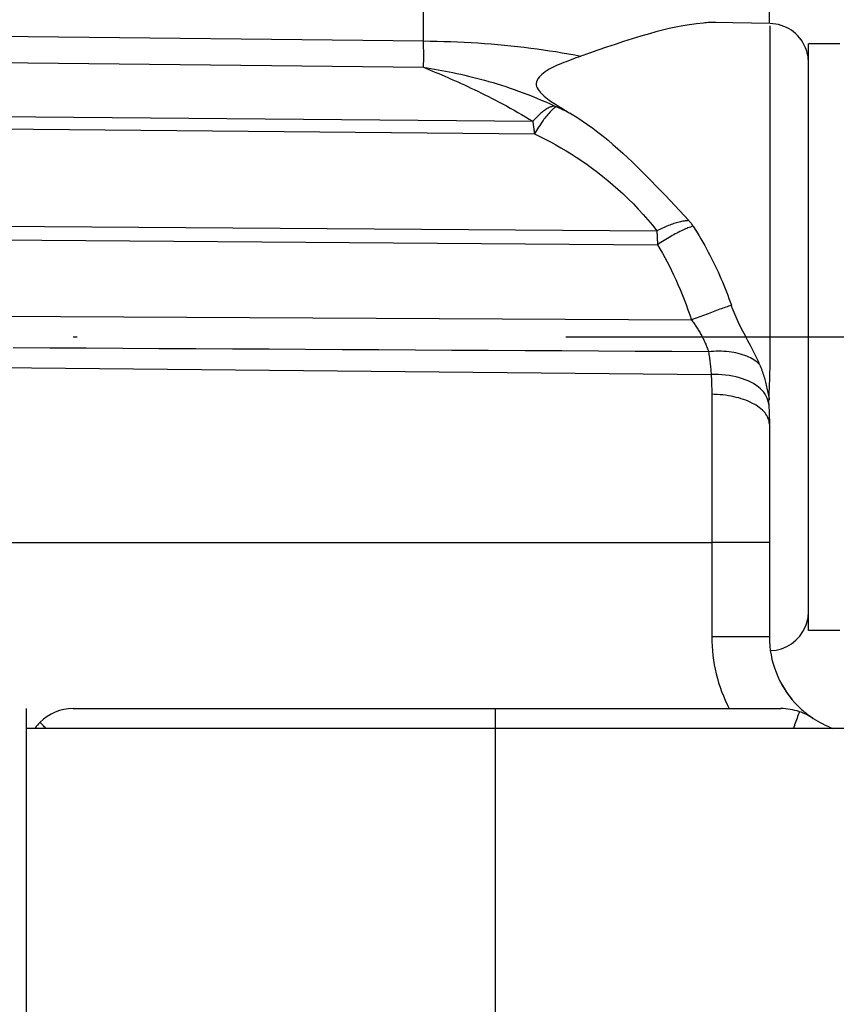
# Model space of a CAD drawing. Units: millimetres. Extents: x -735 to 735, y -520 to 520.
# Drawn here: x -286 to -265, y 127 to 152 of the extents above; entities that cross this region are included whole.
import ezdxf
from ezdxf.enums import TextEntityAlignment as Align

# ---------------------------------------------------------------- set-up
doc = ezdxf.new("R2010")
doc.units = ezdxf.units.MM
doc.header["$LTSCALE"] = 50
doc.linetypes.add('DASHDOT', pattern=[1, 0.5, -0.25, 0, -0.25])
doc.layers.get('0').update_dxf_attribs({"linetype": 'CONTINUOUS'})
doc.layers.add('L', color=7, linetype='CONTINUOUS')
doc.layers.add('MASSE', color=7, linetype='CONTINUOUS')
doc.styles.add('TXT8', font='txt8')
doc.dimstyles.new('CAD400-DIM13', dxfattribs={"dimscale": 5, "dimtxt": 3.5, "dimasz": 2, "dimexe": 0.4, "dimexo": 0.1, "dimgap": 0.09, "dimtad": 1, "dimdec": 4, "dimdsep": 46, "dimcen": 0, "dimclrd": 3, "dimclre": 3, "dimclrt": 7, "dimadec": 0, "dimazin": 0, "dimtfac": 1, "dimtdec": 4, "dimtmove": 0, "dimatfit": 3, "dimfxl": 1, "dimtolj": 1, "dimtzin": 0, "dimarcsym": 0})

# ---------------------------------------------------------------- blocks, each defined once
blk = doc.blocks.new('*D22')
at = {"layer": 'MASSE', "color": 3, "linetype": 'BYBLOCK'}
for p, q in [((-153.719444, 48.000027), (-153.719444, 211.750014)), ((-356.749565, 57.795515), (-356.749565, 48.000027)), ((-356.749565, 50.000027), (-346.749565, 52.225027)), ((-346.749565, 52.225027), (-346.749565, 47.775027)), ((-163.719444, 52.225027), (-153.719444, 50.000027)), ((-163.719444, 47.775027), (-163.719444, 52.225027)), ((-356.749565, 50.000027), (-153.719444, 50.000027)), ((-346.749565, 47.775027), (-356.749565, 50.000027)), ((-153.719444, 50.000027), (-163.719444, 47.775027))]:
    blk.add_line(p, q, dxfattribs=at)
at = {"layer": 'MASSE', "color": 9, "linetype": 'BYBLOCK'}
for p in [(-153.719494, 212.249964), (-356.749615, 58.295465)]:
    blk.add_point(p, dxfattribs=at)
at = {"layer": 'MASSE', "color": 7, "style": 'TXT8', "width": 0.96}
blk.add_text('203', height=17.5, dxfattribs=at).set_placement((-212.508677, 55.202847), align=Align.CENTER)
blk = doc.blocks.new('B-6384')
at = {"layer": 'L', "color": 1, "linetype": 'CONTINUOUS'}
blk.add_line((-285.749229, 134.250017), (-285.749224, 133.750097), dxfattribs=at)
blk = doc.blocks.new('B-6386')
at = {"layer": 'L', "color": 2, "linetype": 'CONTINUOUS'}
for p, q in [((-265.749689, 150.882884), (-265.749689, 151.24996)), ((-264.949689, 151.24996), (-265.749689, 151.24996)), ((-265.749689, 150.767262), (-265.749689, 150.882884)), ((-265.749689, 150.528154), (-265.749689, 150.767262)), ((-265.749689, 148.158349), (-265.749689, 150.528154)), ((-265.749689, 148.130097), (-265.749689, 148.158349)), ((-265.749689, 147.948513), (-265.749689, 148.130097)), ((-265.749689, 143.74996), (-265.749689, 147.948513)), ((-265.749689, 139.551407), (-265.749689, 143.74996)), ((-265.749689, 139.369823), (-265.749689, 139.551407)), ((-265.749689, 139.341571), (-265.749689, 139.369823)), ((-265.749689, 136.971766), (-265.749689, 139.341571)), ((-265.749689, 136.732657), (-265.749689, 136.971766)), ((-265.749689, 136.617036), (-265.749689, 136.732657)), ((-265.749689, 136.24996), (-265.749689, 136.617036)), ((-264.949689, 136.24996), (-265.749689, 136.24996)), ((-285.749689, 133.74996), (-285.749689, 84.24996)), ((-285.749689, 133.74996), (-261.749689, 133.74996))]:
    blk.add_line(p, q, dxfattribs=at)
blk = doc.blocks.new('B-6390')
at = {"color": 2, "linetype": 'CONTINUOUS'}
for p, q in [((-269.479478, 151.596879), (-269.649025, 151.552944)), ((-269.309122, 151.637795), (-269.479478, 151.596879)), ((-269.137736, 151.675226), (-269.309122, 151.637795)), ((-268.965102, 151.708706), (-269.137736, 151.675226)), ((-268.791, 151.737769), (-268.965102, 151.708706)), ((-268.615211, 151.761949), (-268.791, 151.737769)), ((-268.437514, 151.780782), (-268.615211, 151.761949)), ((-268.39817, 151.784153), (-268.437514, 151.780782)), ((-268.358742, 151.787205), (-268.39817, 151.784153)), ((-268.319252, 151.789898), (-268.358742, 151.787205)), ((-268.279719, 151.792194), (-268.319252, 151.789898)), ((-268.240164, 151.794055), (-268.279719, 151.792194)), ((-268.200607, 151.795441), (-268.240164, 151.794055)), ((-268.161067, 151.796313), (-268.200607, 151.795441)), ((-268.121566, 151.796634), (-268.161067, 151.796313)), ((-270.258036, 151.375433), (-270.477235, 151.305727)), ((-270.038301, 151.442497), (-270.258036, 151.375433)), ((-269.817982, 151.506456), (-270.038301, 151.442497)), ((-269.649025, 151.552944), (-269.817982, 151.506456)), ((-271.132117, 151.085402), (-271.34967, 151.009771)), ((-270.914227, 151.160248), (-271.132117, 151.085402)), ((-270.695949, 151.233844), (-270.914227, 151.160248)), ((-270.477235, 151.305727), (-270.695949, 151.233844)), ((-271.882854, 150.816536), (-271.945233, 150.792028)), ((-271.820061, 150.840808), (-271.882854, 150.816536)), ((-271.756965, 150.864759), (-271.820061, 150.840808)), ((-271.693672, 150.888302), (-271.756965, 150.864759)), ((-271.630292, 150.91135), (-271.693672, 150.888302)), ((-271.566933, 150.933818), (-271.630292, 150.91135)), ((-271.34967, 151.009771), (-271.566933, 150.933818)), ((-272.43037, 150.565855), (-272.482153, 150.531097)), ((-272.37883, 150.597281), (-272.43037, 150.565855)), ((-272.327419, 150.625852), (-272.37883, 150.597281)), ((-272.276024, 150.652048), (-272.327419, 150.625852)), ((-272.22453, 150.676348), (-272.276024, 150.652048)), ((-272.172824, 150.699229), (-272.22453, 150.676348)), ((-272.120792, 150.721172), (-272.172824, 150.699229)), ((-272.068321, 150.742654), (-272.120792, 150.721172)), ((-272.007092, 150.767372), (-272.068321, 150.742654)), ((-271.945233, 150.792028), (-272.007092, 150.767372)), ((-272.690274, 150.317554), (-272.705764, 150.276736)), ((-272.6671, 150.357258), (-272.690274, 150.317554)), ((-272.637562, 150.39562), (-272.6671, 150.357258)), ((-272.602979, 150.432413), (-272.637562, 150.39562)), ((-272.56467, 150.467409), (-272.602979, 150.432413)), ((-272.523955, 150.500379), (-272.56467, 150.467409)), ((-272.482153, 150.531097), (-272.523955, 150.500379)), ((-272.705764, 150.276736), (-272.712252, 150.235033)), ((-272.712252, 150.235033), (-272.709649, 150.197055)), ((-272.709649, 150.197055), (-272.699743, 150.158871)), ((-272.699743, 150.158871), (-272.683547, 150.120807)), ((-272.683547, 150.120807), (-272.662076, 150.083188)), ((-272.662076, 150.083188), (-272.636345, 150.046337)), ((-272.636345, 150.046337), (-272.607368, 150.010579)), ((-272.607368, 150.010579), (-272.57616, 149.97624)), ((-272.57616, 149.97624), (-272.543734, 149.943644)), ((-272.543734, 149.943644), (-272.504134, 149.906937)), ((-272.504134, 149.906937), (-272.464226, 149.872851)), ((-272.464226, 149.872851), (-272.423998, 149.840996)), ((-272.423998, 149.840996), (-272.383437, 149.810983)), ((-272.383437, 149.810983), (-272.34253, 149.782423)), ((-272.34253, 149.782423), (-272.301266, 149.754926)), ((-272.301266, 149.754926), (-272.25963, 149.728102)), ((-272.25963, 149.728102), (-272.217611, 149.701562)), ((-272.217611, 149.701562), (-272.168116, 149.67056)), ((-272.168116, 149.67056), (-272.118162, 149.639477)), ((-272.118162, 149.639477), (-272.067828, 149.608376)), ((-272.067828, 149.608376), (-272.017192, 149.577321)), ((-272.017192, 149.577321), (-271.966335, 149.546375)), ((-271.966335, 149.546375), (-271.915335, 149.515601)), ((-271.915335, 149.515601), (-271.864273, 149.485063)), ((-271.864273, 149.485063), (-271.813227, 149.454823)), ((-271.813227, 149.454823), (-271.672506, 149.369216)), ((-271.672506, 149.369216), (-271.534078, 149.279832)), ((-271.534078, 149.279832), (-271.397894, 149.186919)), ((-271.397894, 149.186919), (-271.263907, 149.090723)), ((-271.263907, 149.090723), (-271.132066, 148.991492)), ((-271.132066, 148.991492), (-271.002324, 148.889475)), ((-271.002324, 148.889475), (-270.874632, 148.784917)), ((-270.874632, 148.784917), (-270.748941, 148.678067)), ((-270.748941, 148.678067), (-270.622462, 148.566737)), ((-270.622462, 148.566737), (-270.497804, 148.453501)), ((-270.497804, 148.453501), (-270.37475, 148.338592)), ((-270.37475, 148.338592), (-270.253081, 148.222239)), ((-270.253081, 148.222239), (-270.132579, 148.104673)), ((-270.132579, 148.104673), (-270.013027, 147.986127)), ((-270.013027, 147.986127), (-269.894205, 147.866829)), ((-269.894205, 147.866829), (-269.775896, 147.747013)), ((-269.775896, 147.747013), (-269.652908, 147.621723)), ((-269.652908, 147.621723), (-269.53034, 147.496032)), ((-269.53034, 147.496032), (-269.408291, 147.369849)), ((-269.408291, 147.369849), (-269.286861, 147.243087)), ((-269.286861, 147.243087), (-269.166148, 147.115657)), ((-269.166148, 147.115657), (-269.046254, 146.98747)), ((-269.046254, 146.98747), (-268.927277, 146.858438)), ((-268.927277, 146.858438), (-268.809317, 146.728471)), ((-268.809317, 146.728471), (-268.799467, 146.717181)), ((-268.799467, 146.717181), (-268.789661, 146.705834)), ((-268.789661, 146.705834), (-268.779955, 146.694396)), ((-268.779955, 146.694396), (-268.770405, 146.682832)), ((-268.770405, 146.682832), (-268.761068, 146.671107)), ((-268.761068, 146.671107), (-268.751998, 146.659188)), ((-268.751998, 146.659188), (-268.743253, 146.64704)), ((-268.743253, 146.64704), (-268.734889, 146.634627)), ((-268.734889, 146.634627), (-268.730868, 146.628312)), ((-268.730868, 146.628312), (-268.726962, 146.621918)), ((-268.726962, 146.621918), (-268.72318, 146.615441)), ((-268.72318, 146.615441), (-268.719529, 146.608876)), ((-268.719529, 146.608876), (-268.716014, 146.60222)), ((-268.716014, 146.60222), (-268.712644, 146.595467)), ((-268.712644, 146.595467), (-268.709425, 146.588614)), ((-268.709425, 146.588614), (-268.706364, 146.581656)), ((-268.700411, 146.584186), (-268.648637, 146.503781)), ((-268.648637, 146.503781), (-268.597757, 146.422794)), ((-268.597757, 146.422794), (-268.547774, 146.341239)), ((-268.547774, 146.341239), (-268.498692, 146.259131)), ((-268.498692, 146.259131), (-268.450513, 146.176483)), ((-268.450513, 146.176483), (-268.403242, 146.093311)), ((-268.403242, 146.093311), (-268.356881, 146.009628)), ((-268.356881, 146.009628), (-268.311435, 145.92545)), ((-268.311435, 145.92545), (-268.267901, 145.842708)), ((-268.267901, 145.842708), (-268.22524, 145.759518)), ((-268.22524, 145.759518), (-268.183448, 145.67589)), ((-268.183448, 145.67589), (-268.142522, 145.591837)), ((-268.142522, 145.591837), (-268.102458, 145.50737)), ((-268.102458, 145.50737), (-268.063252, 145.4225)), ((-268.063252, 145.4225), (-268.024901, 145.337239)), ((-268.024901, 145.337239), (-267.987402, 145.251598)), ((-267.987402, 145.251598), (-267.95119, 145.166636)), ((-267.95119, 145.166636), (-267.915804, 145.081326)), ((-267.915804, 145.081326), (-267.881241, 144.995679)), ((-267.881241, 144.995679), (-267.847499, 144.909706)), ((-267.847499, 144.909706), (-267.814578, 144.82342)), ((-267.814578, 144.82342), (-267.782474, 144.736831)), ((-267.782474, 144.736831), (-267.751187, 144.649951)), ((-267.751187, 144.649951), (-267.720714, 144.562791)), ((-267.69899, 144.501433), (-267.720714, 144.562791)), ((-267.676221, 144.44044), (-267.69899, 144.501433)), ((-267.652457, 144.379812), (-267.676221, 144.44044)), ((-267.627747, 144.319551), (-267.652457, 144.379812)), ((-267.602138, 144.259657), (-267.627747, 144.319551)), ((-267.57568, 144.200132), (-267.602138, 144.259657)), ((-267.54842, 144.140977), (-267.57568, 144.200132)), ((-267.520409, 144.082193), (-267.54842, 144.140977)), ((-267.490255, 144.020869), (-267.520409, 144.082193)), ((-267.459445, 143.959889), (-267.490255, 144.020869)), ((-267.428098, 143.89919), (-267.459445, 143.959889)), ((-267.396334, 143.838704), (-267.428098, 143.89919)), ((-267.364271, 143.778368), (-267.396334, 143.838704)), ((-267.33203, 143.718114), (-267.364271, 143.778368)), ((-267.299729, 143.657878), (-267.33203, 143.718114)), ((-267.267488, 143.597595), (-267.299729, 143.657878)), ((-267.231876, 143.530484), (-267.267488, 143.597595)), ((-267.196624, 143.463178), (-267.231876, 143.530484)), ((-267.161868, 143.395621), (-267.196624, 143.463178)), ((-267.127747, 143.327758), (-267.161868, 143.395621)), ((-267.094399, 143.259533), (-267.127747, 143.327758)), ((-267.061961, 143.190891), (-267.094399, 143.259533)), ((-267.030572, 143.121775), (-267.061961, 143.190891)), ((-267.000368, 143.052131), (-267.030572, 143.121775)), ((-267.000368, 143.052131), (-266.984602, 143.014295)), ((-266.984602, 143.014295), (-266.969222, 142.976272)), ((-266.969222, 142.976272), (-266.954292, 142.938058)), ((-266.954292, 142.938058), (-266.939875, 142.89965)), ((-266.939875, 142.89965), (-266.926036, 142.861044)), ((-266.926036, 142.861044), (-266.912838, 142.822238)), ((-266.912838, 142.822238), (-266.900346, 142.783228)), ((-266.900346, 142.783228), (-266.888623, 142.74401)), ((-266.888623, 142.74401), (-266.878195, 142.706459)), ((-266.878195, 142.706459), (-266.868375, 142.668747)), ((-266.868375, 142.668747), (-266.859014, 142.630905)), ((-266.859014, 142.630905), (-266.849965, 142.592965)), ((-266.849965, 142.592965), (-266.841077, 142.554957)), ((-266.841077, 142.554957), (-266.832203, 142.516912)), ((-266.832203, 142.516912), (-266.823194, 142.478861)), ((-266.823194, 142.478861), (-266.813903, 142.440835)), ((-266.813903, 142.440835), (-266.804628, 142.404286)), ((-266.804628, 142.404286), (-266.795255, 142.367747)), ((-266.795255, 142.367747), (-266.786084, 142.331179)), ((-266.786084, 142.331179), (-266.777415, 142.29454)), ((-266.777415, 142.29454), (-266.769551, 142.257789)), ((-266.769551, 142.257789), (-266.76279, 142.220887)), ((-266.76279, 142.220887), (-266.757436, 142.183791)), ((-266.757436, 142.183791), (-266.753787, 142.146463)), ((-266.058097, 133.959973), (-266.073612, 133.917629)), ((-266.042465, 134.002274), (-266.058097, 133.959973)), ((-266.026711, 134.044529), (-266.042465, 134.002274)), ((-266.010834, 134.086738), (-266.026711, 134.044529)), ((-265.994831, 134.128898), (-266.010834, 134.086738)), ((-265.978698, 134.17101), (-265.994831, 134.128898)), ((-285.379652, 133.879922), (-285.398218, 133.898488)), ((-285.361086, 133.861356), (-285.379652, 133.879922)), ((-285.34252, 133.84279), (-285.361086, 133.861356)), ((-285.323954, 133.824224), (-285.34252, 133.84279)), ((-285.305388, 133.805658), (-285.323954, 133.824224)), ((-285.286822, 133.787092), (-285.305388, 133.805658)), ((-285.268256, 133.768526), (-285.286822, 133.787092)), ((-285.249689, 133.74996), (-285.268256, 133.768526)), ((-266.130015, 133.760646), (-266.133664, 133.750328)), ((-266.12636, 133.770963), (-266.130015, 133.760646)), ((-266.122699, 133.781278), (-266.12636, 133.770963)), ((-266.119031, 133.79159), (-266.122699, 133.781278)), ((-266.115357, 133.8019), (-266.119031, 133.79159)), ((-266.111677, 133.812208), (-266.115357, 133.8019)), ((-266.10799, 133.822513), (-266.111677, 133.812208)), ((-266.104297, 133.832816), (-266.10799, 133.822513)), ((-266.089011, 133.875243), (-266.104297, 133.832816)), ((-266.073612, 133.917629), (-266.089011, 133.875243))]:
    blk.add_line(p, q, dxfattribs=at)
at = {"color": 9, "linetype": 'CONTINUOUS'}
for p, q in [((-275.591717, 151.28954), (-275.592618, 151.321507)), ((-275.590883, 151.25757), (-275.591717, 151.28954)), ((-275.590119, 151.225599), (-275.590883, 151.25757)), ((-275.589425, 151.193626), (-275.590119, 151.225599)), ((-275.588806, 151.161652), (-275.589425, 151.193626)), ((-275.588263, 151.129676), (-275.588806, 151.161652)), ((-275.587799, 151.097699), (-275.588263, 151.129676)), ((-275.587415, 151.065721), (-275.587799, 151.097699)), ((-275.587146, 151.037418), (-275.587415, 151.065721)), ((-275.588175, 150.791397), (-275.587765, 150.815344)), ((-275.587765, 150.815344), (-275.587431, 150.839292)), ((-275.587431, 150.839292), (-275.587129, 150.867595)), ((-275.586945, 151.009114), (-275.587146, 151.037418)), ((-275.587129, 150.867595), (-275.58692, 150.895899)), ((-275.586819, 150.980811), (-275.586945, 151.009114)), ((-275.58692, 150.895899), (-275.586802, 150.924203)), ((-275.586769, 150.952507), (-275.586819, 150.980811)), ((-275.586802, 150.924203), (-275.586769, 150.952507)), ((-275.59287, 150.647869), (-275.514629, 150.616012)), ((-275.592621, 150.647772), (-275.591611, 150.6717)), ((-275.592617, 150.647767), (-275.498817, 150.633115)), ((-275.591611, 150.6717), (-275.590717, 150.695632)), ((-275.590717, 150.695632), (-275.589933, 150.719568)), ((-275.589933, 150.719568), (-275.589252, 150.743508)), ((-275.589252, 150.743508), (-275.588669, 150.767451)), ((-275.588669, 150.767451), (-275.588175, 150.791397)), ((-275.514629, 150.616012), (-275.436479, 150.58393)), ((-275.498817, 150.633115), (-275.405103, 150.617901)), ((-275.436479, 150.58393), (-275.358423, 150.551618)), ((-275.405103, 150.617901), (-275.311481, 150.602109)), ((-275.311481, 150.602109), (-275.217959, 150.585724)), ((-275.217959, 150.585724), (-275.124545, 150.568732)), ((-275.124545, 150.568732), (-275.031245, 150.551117)), ((-275.358423, 150.551618), (-275.280467, 150.519067)), ((-275.280467, 150.519067), (-275.202612, 150.486271)), ((-275.202612, 150.486271), (-275.124864, 150.453223)), ((-275.124864, 150.453223), (-275.047226, 150.419916)), ((-275.047226, 150.419916), (-274.969703, 150.386342)), ((-275.031245, 150.551117), (-274.938067, 150.532866)), ((-274.969703, 150.386342), (-274.884718, 150.349163)), ((-274.938067, 150.532866), (-274.845018, 150.513963)), ((-274.884718, 150.349163), (-274.799883, 150.311646)), ((-274.845018, 150.513963), (-274.743043, 150.492448)), ((-274.799883, 150.311646), (-274.715201, 150.273781)), ((-274.743043, 150.492448), (-274.641241, 150.470124)), ((-274.641241, 150.470124), (-274.539622, 150.446981)), ((-274.539622, 150.446981), (-274.438195, 150.423013)), ((-274.438195, 150.423013), (-274.336969, 150.398211)), ((-274.336969, 150.398211), (-274.235952, 150.37257)), ((-274.235952, 150.37257), (-274.135155, 150.34608)), ((-274.135155, 150.34608), (-274.034585, 150.318735)), ((-274.034585, 150.318735), (-273.924583, 150.287759)), ((-274.715201, 150.273781), (-274.63068, 150.23556)), ((-274.63068, 150.23556), (-274.546326, 150.196973)), ((-274.546326, 150.196973), (-274.462144, 150.158011)), ((-274.462144, 150.158011), (-274.378142, 150.118665)), ((-274.378142, 150.118665), (-274.294323, 150.078926)), ((-274.294323, 150.078926), (-274.202687, 150.034915)), ((-273.924583, 150.287759), (-273.814879, 150.25574)), ((-273.814879, 150.25574), (-273.705485, 150.222671)), ((-273.705485, 150.222671), (-273.596415, 150.188545)), ((-273.596415, 150.188545), (-273.48768, 150.153358)), ((-273.48768, 150.153358), (-273.379294, 150.117103)), ((-273.379294, 150.117103), (-273.27127, 150.079773)), ((-273.27127, 150.079773), (-273.163619, 150.041363)), ((-274.202687, 150.034915), (-274.111291, 149.990407)), ((-274.111291, 149.990407), (-274.020143, 149.945389)), ((-274.020143, 149.945389), (-273.929256, 149.899848)), ((-273.929256, 149.899848), (-273.838638, 149.853771)), ((-273.838638, 149.853771), (-273.7483, 149.807144)), ((-273.7483, 149.807144), (-273.658252, 149.759953)), ((-273.163619, 150.041363), (-273.046201, 149.998065)), ((-273.046201, 149.998065), (-272.929267, 149.953467)), ((-272.929267, 149.953467), (-272.812834, 149.907572)), ((-272.812834, 149.907572), (-272.696924, 149.860382)), ((-272.696924, 149.860382), (-272.581555, 149.811901)), ((-272.581555, 149.811901), (-272.466746, 149.76213)), ((-273.658252, 149.759953), (-273.568504, 149.712186)), ((-273.568504, 149.712186), (-273.470642, 149.659234)), ((-273.470642, 149.659234), (-273.373171, 149.605559)), ((-273.373171, 149.605559), (-273.27611, 149.551145)), ((-272.476658, 149.562602), (-272.500584, 149.546141)), ((-272.452182, 149.578325), (-272.476658, 149.562602)), ((-272.466746, 149.76213), (-272.352519, 149.711073)), ((-272.427111, 149.59324), (-272.452182, 149.578325)), ((-272.401399, 149.607278), (-272.427111, 149.59324)), ((-272.382142, 149.616943), (-272.401399, 149.607278)), ((-272.362543, 149.625955), (-272.382142, 149.616943)), ((-272.342626, 149.634166), (-272.362543, 149.625955)), ((-272.352519, 149.711073), (-272.238891, 149.658732)), ((-272.322417, 149.641433), (-272.342626, 149.634166)), ((-272.305478, 149.560175), (-272.322499, 149.543552)), ((-272.30194, 149.647608), (-272.322417, 149.641433)), ((-272.287943, 149.576122), (-272.305478, 149.560175)), ((-272.28122, 149.652545), (-272.30194, 149.647608)), ((-272.269803, 149.591116), (-272.287943, 149.576122)), ((-272.260282, 149.656101), (-272.28122, 149.652545)), ((-272.250962, 149.604878), (-272.269803, 149.591116)), ((-272.239151, 149.658127), (-272.260282, 149.656101)), ((-272.231329, 149.617131), (-272.250962, 149.604878)), ((-272.217405, 149.647266), (-272.239151, 149.658127)), ((-272.210809, 149.627598), (-272.231329, 149.617131)), ((-272.189311, 149.635999), (-272.217405, 149.647266)), ((-272.189311, 149.635999), (-272.210809, 149.627598)), ((-272.173827, 149.628956), (-272.189311, 149.635999)), ((-272.158357, 149.621884), (-272.173827, 149.628956)), ((-272.1429, 149.614784), (-272.158357, 149.621884)), ((-272.127456, 149.607655), (-272.1429, 149.614784)), ((-272.112025, 149.600497), (-272.127456, 149.607655)), ((-272.096608, 149.59331), (-272.112025, 149.600497)), ((-272.081204, 149.586095), (-272.096608, 149.59331)), ((-272.065814, 149.57885), (-272.081204, 149.586095)), ((-272.05009, 149.571412), (-272.065814, 149.57885)), ((-272.03438, 149.563943), (-272.05009, 149.571412)), ((-272.018684, 149.556444), (-272.03438, 149.563943)), ((-272.003003, 149.548916), (-272.018684, 149.556444)), ((-273.27611, 149.551145), (-273.179478, 149.495979)), ((-273.179478, 149.495979), (-273.083294, 149.440043)), ((-273.083294, 149.440043), (-272.987576, 149.383322)), ((-272.987576, 149.383322), (-272.892345, 149.325802)), ((-272.892345, 149.325802), (-272.797618, 149.267465)), ((-272.748949, 149.32189), (-272.77359, 149.294931)), ((-272.723886, 149.348471), (-272.748949, 149.32189)), ((-272.698384, 149.374633), (-272.723886, 149.348471)), ((-272.672428, 149.400338), (-272.698384, 149.374633)), ((-272.646002, 149.425546), (-272.672428, 149.400338)), ((-272.619092, 149.450217), (-272.646002, 149.425546)), ((-272.59168, 149.474313), (-272.619092, 149.450217)), ((-272.569508, 149.493028), (-272.59168, 149.474313)), ((-272.546964, 149.511284), (-272.569508, 149.493028)), ((-272.524005, 149.529012), (-272.546964, 149.511284)), ((-272.512349, 149.319082), (-272.534955, 149.288132)), ((-272.500584, 149.546141), (-272.524005, 149.529012)), ((-272.489354, 149.349704), (-272.512349, 149.319082)), ((-272.465897, 149.379998), (-272.489354, 149.349704)), ((-272.441903, 149.409964), (-272.465897, 149.379998)), ((-272.4173, 149.439601), (-272.441903, 149.409964)), ((-272.392014, 149.468908), (-272.4173, 149.439601)), ((-272.365972, 149.497886), (-272.392014, 149.468908)), ((-272.339101, 149.526532), (-272.365972, 149.497886)), ((-272.322499, 149.543552), (-272.339101, 149.526532)), ((-271.987336, 149.541358), (-272.003003, 149.548916)), ((-271.971683, 149.53377), (-271.987336, 149.541358)), ((-271.956044, 149.526153), (-271.971683, 149.53377)), ((-271.94042, 149.518507), (-271.956044, 149.526153)), ((-271.924464, 149.510662), (-271.94042, 149.518507)), ((-271.908522, 149.502785), (-271.924464, 149.510662)), ((-271.892596, 149.494879), (-271.908522, 149.502785)), ((-271.876685, 149.486941), (-271.892596, 149.494879)), ((-271.86079, 149.478973), (-271.876685, 149.486941)), ((-271.84491, 149.470974), (-271.86079, 149.478973)), ((-271.829046, 149.462943), (-271.84491, 149.470974)), ((-271.813198, 149.454882), (-271.829046, 149.462943)), ((-272.77359, 149.294931), (-272.797824, 149.267633)), ((-272.797824, 149.267633), (-272.795654, 149.247734)), ((-272.795654, 149.247734), (-272.793381, 149.227846)), ((-272.793381, 149.227846), (-272.791019, 149.207969)), ((-272.791019, 149.207969), (-272.788579, 149.1881)), ((-272.788579, 149.1881), (-272.786074, 149.16824)), ((-272.786074, 149.16824), (-272.783517, 149.148385)), ((-272.783517, 149.148385), (-272.78092, 149.128535)), ((-272.78092, 149.128535), (-272.778295, 149.10869)), ((-272.778295, 149.10869), (-272.77558, 149.088297)), ((-272.77558, 149.088297), (-272.772854, 149.067906)), ((-272.772854, 149.067906), (-272.770121, 149.047516)), ((-272.676858, 149.076458), (-272.703828, 149.033034)), ((-272.649448, 149.119594), (-272.676858, 149.076458)), ((-272.621575, 149.162387), (-272.649448, 149.119594)), ((-272.593216, 149.204779), (-272.621575, 149.162387)), ((-272.56435, 149.246713), (-272.593216, 149.204779)), ((-272.534955, 149.288132), (-272.56435, 149.246713)), ((-272.770121, 149.047516), (-272.767388, 149.027127)), ((-272.767388, 149.027127), (-272.764657, 149.006737)), ((-272.764657, 149.006737), (-272.761935, 148.986347)), ((-272.761935, 148.986347), (-272.759226, 148.965954)), ((-272.759226, 148.965954), (-272.756535, 148.945559)), ((-272.73038, 148.98938), (-272.756536, 148.945553)), ((-272.756536, 148.945553), (-272.618563, 148.879692)), ((-272.703828, 149.033034), (-272.73038, 148.98938)), ((-272.618563, 148.879692), (-272.48177, 148.811314)), ((-272.48177, 148.811314), (-272.346195, 148.740467)), ((-272.346195, 148.740467), (-272.21188, 148.667195)), ((-272.21188, 148.667195), (-272.078863, 148.591545)), ((-272.078863, 148.591545), (-271.947184, 148.513562)), ((-271.947184, 148.513562), (-271.816882, 148.433293)), ((-271.816882, 148.433293), (-271.687998, 148.350783)), ((-271.687998, 148.350783), (-271.548323, 148.257764)), ((-271.548323, 148.257764), (-271.410449, 148.162125)), ((-271.410449, 148.162125), (-271.274428, 148.063887)), ((-271.274428, 148.063887), (-271.140309, 147.963071)), ((-271.140309, 147.963071), (-271.008142, 147.859696)), ((-271.008142, 147.859696), (-270.877977, 147.753784)), ((-270.877977, 147.753784), (-270.749864, 147.645355)), ((-270.749864, 147.645355), (-270.623853, 147.53443)), ((-266.732237, 147.471791), (-266.732235, 147.668899)), ((-270.623853, 147.53443), (-270.489041, 147.410778)), ((-270.489041, 147.410778), (-270.356899, 147.284234)), ((-266.732239, 147.247696), (-266.732237, 147.471791)), ((-270.356899, 147.284234), (-270.22754, 147.15484)), ((-270.22754, 147.15484), (-270.101082, 147.022642)), ((-266.73224, 147.022843), (-266.732239, 147.247696)), ((-270.101082, 147.022642), (-269.977637, 146.887684)), ((-269.977637, 146.887684), (-269.857323, 146.750012)), ((-266.73224, 146.797376), (-266.73224, 147.022843)), ((-266.73224, 146.571439), (-266.73224, 146.797376)), ((-269.857323, 146.750012), (-269.740255, 146.609669)), ((-269.740255, 146.609669), (-269.626547, 146.466702)), ((-269.479977, 146.53832), (-269.516937, 146.521086)), ((-269.442787, 146.555054), (-269.479977, 146.53832)), ((-269.405369, 146.571274), (-269.442787, 146.555054)), ((-269.367725, 146.586961), (-269.405369, 146.571274)), ((-269.329857, 146.602099), (-269.367725, 146.586961)), ((-269.295836, 146.615142), (-269.329857, 146.602099)), ((-269.261634, 146.627701), (-269.295836, 146.615142)), ((-269.227249, 146.639742), (-269.261634, 146.627701)), ((-269.192676, 146.651233), (-269.227249, 146.639742)), ((-269.157913, 146.662141), (-269.192676, 146.651233)), ((-269.122956, 146.672433), (-269.157913, 146.662141)), ((-269.087801, 146.682077), (-269.122956, 146.672433)), ((-269.052446, 146.69104), (-269.087801, 146.682077)), ((-269.022435, 146.698048), (-269.052446, 146.69104)), ((-268.992291, 146.704495), (-269.022435, 146.698048)), ((-268.962026, 146.710328), (-268.992291, 146.704495)), ((-268.931652, 146.715496), (-268.962026, 146.710328)), ((-268.901182, 146.719946), (-268.931652, 146.715496)), ((-268.870628, 146.723627), (-268.901182, 146.719946)), ((-268.840002, 146.726486), (-268.870628, 146.723627)), ((-268.831853, 146.539987), (-268.864133, 146.527215)), ((-268.809317, 146.728471), (-268.840002, 146.726486)), ((-268.799349, 146.552133), (-268.831853, 146.539987)), ((-268.766613, 146.56359), (-268.799349, 146.552133)), ((-268.733637, 146.574295), (-268.766613, 146.56359)), ((-268.700412, 146.584185), (-268.733637, 146.574295)), ((-266.732239, 146.345177), (-266.73224, 146.571439)), ((-269.590159, 146.485191), (-269.626417, 146.466564)), ((-269.626417, 146.466564), (-269.625352, 146.444915)), ((-269.625352, 146.444915), (-269.624293, 146.423266)), ((-269.624293, 146.423266), (-269.62324, 146.401617)), ((-269.62324, 146.401617), (-269.622193, 146.379967)), ((-269.622193, 146.379967), (-269.621153, 146.358318)), ((-269.621153, 146.358318), (-269.620118, 146.336667)), ((-269.620118, 146.336667), (-269.619088, 146.315017)), ((-269.619088, 146.315017), (-269.618065, 146.293366)), ((-269.618065, 146.293366), (-269.617, 146.2707)), ((-269.553665, 146.503371), (-269.590159, 146.485191)), ((-269.516937, 146.521086), (-269.553665, 146.503371)), ((-269.313737, 146.298283), (-269.356723, 146.272742)), ((-269.270529, 146.323443), (-269.313737, 146.298283)), ((-269.232456, 146.345177), (-269.270529, 146.323443)), ((-269.194194, 146.366573), (-269.232456, 146.345177)), ((-269.155725, 146.387594), (-269.194194, 146.366573)), ((-269.117034, 146.408202), (-269.155725, 146.387594)), ((-269.078104, 146.428361), (-269.117034, 146.408202)), ((-269.038917, 146.448034), (-269.078104, 146.428361)), ((-268.999457, 146.467183), (-269.038917, 146.448034)), ((-268.959707, 146.485771), (-268.999457, 146.467183)), ((-268.928052, 146.500044), (-268.959707, 146.485771)), ((-268.896196, 146.513879), (-268.928052, 146.500044)), ((-268.864133, 146.527215), (-268.896196, 146.513879)), ((-266.732239, 146.118733), (-266.732239, 146.345177)), ((-269.617, 146.2707), (-269.615945, 146.248034)), ((-269.615945, 146.248034), (-269.614902, 146.225367)), ((-269.614902, 146.225367), (-269.613876, 146.2027)), ((-269.613876, 146.2027), (-269.612868, 146.180031)), ((-269.612868, 146.180031), (-269.611884, 146.157362)), ((-269.611884, 146.157362), (-269.610925, 146.134691)), ((-269.610925, 146.134691), (-269.609994, 146.11202)), ((-269.56833, 146.139648), (-269.609994, 146.11202)), ((-269.609979, 146.111992), (-269.546358, 146.003996)), ((-269.526448, 146.166953), (-269.56833, 146.139648)), ((-269.484347, 146.193925), (-269.526448, 146.166953)), ((-269.442026, 146.220553), (-269.484347, 146.193925)), ((-269.399485, 146.246829), (-269.442026, 146.220553)), ((-269.356723, 146.272742), (-269.399485, 146.246829)), ((-266.732238, 145.892252), (-266.732239, 146.118733)), ((-269.546358, 146.003996), (-269.484263, 145.895093)), ((-269.484263, 145.895093), (-269.423697, 145.785311)), ((-269.423697, 145.785311), (-269.364664, 145.674678)), ((-266.732237, 145.665878), (-266.732238, 145.892252)), ((-269.364664, 145.674678), (-269.307167, 145.563225)), ((-269.307167, 145.563225), (-269.251211, 145.450978)), ((-266.732237, 145.425956), (-266.732237, 145.665878)), ((-269.251211, 145.450978), (-269.196798, 145.337968)), ((-269.196798, 145.337968), (-269.143933, 145.224222)), ((-266.732236, 145.186262), (-266.732237, 145.425956)), ((-269.143933, 145.224222), (-269.087036, 145.097069)), ((-269.087036, 145.097069), (-269.032044, 144.969083)), ((-266.732236, 144.946746), (-266.732236, 145.186262)), ((-269.032044, 144.969083), (-268.978949, 144.840304)), ((-268.978949, 144.840304), (-268.927743, 144.71077)), ((-266.732236, 144.707354), (-266.732236, 144.946746)), ((-268.927743, 144.71077), (-268.878417, 144.58052)), ((-268.878417, 144.58052), (-268.830963, 144.449594)), ((-267.830415, 144.525182), (-267.866906, 144.512428)), ((-267.793887, 144.537833), (-267.830415, 144.525182)), ((-267.757321, 144.550372), (-267.793887, 144.537833)), ((-267.720714, 144.562791), (-267.757321, 144.550372)), ((-266.732237, 144.468032), (-266.732236, 144.707354)), ((-268.830963, 144.449594), (-268.785374, 144.31803)), ((-268.785374, 144.31803), (-268.741642, 144.185867)), ((-268.504383, 144.277503), (-268.551888, 144.259313)), ((-268.456851, 144.295621), (-268.504383, 144.277503)), ((-268.409291, 144.313666), (-268.456851, 144.295621)), ((-268.361703, 144.331637), (-268.409291, 144.313666)), ((-268.318156, 144.348006), (-268.361703, 144.331637)), ((-268.274585, 144.364308), (-268.318156, 144.348006)), ((-268.230987, 144.38054), (-268.274585, 144.364308)), ((-268.187362, 144.3967), (-268.230987, 144.38054)), ((-268.143709, 144.412782), (-268.187362, 144.3967)), ((-268.100026, 144.428785), (-268.143709, 144.412782)), ((-268.056313, 144.444704), (-268.100026, 144.428785)), ((-268.012567, 144.460537), (-268.056313, 144.444704)), ((-267.976193, 144.473624), (-268.012567, 144.460537)), ((-267.939793, 144.48664), (-267.976193, 144.473624)), ((-267.903365, 144.499577), (-267.939793, 144.48664)), ((-267.866906, 144.512428), (-267.903365, 144.499577)), ((-266.732237, 144.228727), (-266.732237, 144.468032)), ((-268.694242, 144.204329), (-268.741642, 144.185867)), ((-268.741642, 144.185867), (-268.724894, 144.163713)), ((-268.724894, 144.163713), (-268.708327, 144.141422)), ((-268.708327, 144.141422), (-268.691943, 144.118993)), ((-268.646817, 144.222725), (-268.694242, 144.204329)), ((-268.691943, 144.118993), (-268.675748, 144.096426)), ((-268.675748, 144.096426), (-268.659746, 144.073722)), ((-268.659746, 144.073722), (-268.643942, 144.050878)), ((-268.599366, 144.241054), (-268.646817, 144.222725)), ((-268.643942, 144.050878), (-268.628339, 144.027897)), ((-268.628339, 144.027897), (-268.612942, 144.004775)), ((-268.551888, 144.259313), (-268.599366, 144.241054)), ((-266.732237, 143.989388), (-266.732237, 144.228727)), ((-268.612942, 144.004775), (-268.59724, 143.980716)), ((-268.59724, 143.980716), (-268.581768, 143.956507)), ((-268.581768, 143.956507), (-268.566532, 143.93215)), ((-268.566532, 143.93215), (-268.551538, 143.907644)), ((-268.551538, 143.907644), (-268.53679, 143.882988)), ((-268.53679, 143.882988), (-268.522295, 143.858185)), ((-268.522295, 143.858185), (-268.508057, 143.833232)), ((-268.508057, 143.833232), (-268.494082, 143.808132)), ((-268.494082, 143.808132), (-268.480018, 143.782216)), ((-268.480018, 143.782216), (-268.466244, 143.756145)), ((-266.732237, 143.74996), (-266.732237, 143.989388)), ((-268.466244, 143.756145), (-268.452764, 143.72992)), ((-268.452764, 143.72992), (-268.439586, 143.703542)), ((-268.439586, 143.703542), (-268.426716, 143.67701)), ((-268.426716, 143.67701), (-268.414161, 143.650328)), ((-268.414161, 143.650328), (-268.401926, 143.623495)), ((-268.401926, 143.623495), (-268.390018, 143.596512)), ((-268.390018, 143.596512), (-268.378365, 143.569193)), ((-268.378365, 143.569193), (-268.36706, 143.541726)), ((-268.36706, 143.541726), (-268.356113, 143.514115)), ((-268.356113, 143.514115), (-268.345534, 143.486363)), ((-268.345534, 143.486363), (-268.335332, 143.458474)), ((-268.335332, 143.458474), (-268.325518, 143.430449)), ((-268.325518, 143.430449), (-268.316102, 143.402294)), ((-268.316102, 143.402294), (-268.307093, 143.37401)), ((-268.241282, 143.379745), (-268.307093, 143.374006)), ((-268.307093, 143.374006), (-268.301044, 143.337541)), ((-268.301044, 143.337541), (-268.295214, 143.30104)), ((-268.295214, 143.30104), (-268.289603, 143.264504)), ((-268.289603, 143.264504), (-268.284213, 143.227934)), ((-268.175296, 143.383848), (-268.241282, 143.379745)), ((-268.10919, 143.386273), (-268.175296, 143.383848)), ((-268.043023, 143.386979), (-268.10919, 143.386273)), ((-267.97685, 143.385924), (-268.043023, 143.386979)), ((-267.910728, 143.383065), (-267.97685, 143.385924)), ((-267.844715, 143.378361), (-267.910728, 143.383065)), ((-267.778867, 143.371771), (-267.844715, 143.378361)), ((-267.72058, 143.364288), (-267.778867, 143.371771)), ((-267.662539, 143.355169), (-267.72058, 143.364288)), ((-267.604812, 143.344299), (-267.662539, 143.355169)), ((-267.547472, 143.331563), (-267.604812, 143.344299)), ((-267.490587, 143.316846), (-267.547472, 143.331563)), ((-267.434228, 143.300032), (-267.490587, 143.316846)), ((-267.378465, 143.281008), (-267.434228, 143.300032)), ((-267.323368, 143.259657), (-267.378465, 143.281008)), ((-267.278852, 143.240367), (-267.323368, 143.259657)), ((-290.749689, 143.013628), (-268.237298, 142.78949)), ((-268.284213, 143.227934), (-268.279044, 143.19133)), ((-268.279044, 143.19133), (-268.274097, 143.154696)), ((-268.274097, 143.154696), (-268.269375, 143.118032)), ((-268.269375, 143.118032), (-268.264877, 143.081339)), ((-268.264877, 143.081339), (-268.260642, 143.044936)), ((-268.260642, 143.044936), (-268.256629, 143.008507)), ((-268.256629, 143.008507), (-268.252841, 142.972054)), ((-267.235059, 143.219354), (-267.278852, 143.240367)), ((-267.19222, 143.196529), (-267.235059, 143.219354)), ((-267.150563, 143.171803), (-267.19222, 143.196529)), ((-267.11032, 143.145089), (-267.150563, 143.171803)), ((-267.07172, 143.116298), (-267.11032, 143.145089)), ((-267.034992, 143.085341), (-267.07172, 143.116298)), ((-267.000368, 143.052131), (-267.034992, 143.085341)), ((-268.252841, 142.972054), (-268.249278, 142.93558)), ((-268.249278, 142.93558), (-268.245941, 142.899085)), ((-268.245941, 142.899085), (-268.242831, 142.86257)), ((-268.242831, 142.86257), (-268.23995, 142.826038)), ((-268.23995, 142.826038), (-268.237298, 142.78949)), ((-268.145837, 142.791091), (-268.237298, 142.78949)), ((-268.237298, 142.78949), (-268.235675, 142.758331)), ((-268.235675, 142.758331), (-268.234155, 142.727166)), ((-268.054306, 142.789392), (-268.145837, 142.791091)), ((-267.962826, 142.784338), (-268.054306, 142.789392)), ((-267.871519, 142.77587), (-267.962826, 142.784338)), ((-267.780507, 142.763932), (-267.871519, 142.77587)), ((-267.689912, 142.748468), (-267.780507, 142.763932)), ((-268.234155, 142.727166), (-268.232737, 142.695996)), ((-268.232737, 142.695996), (-268.231422, 142.664821)), ((-268.231422, 142.664821), (-268.230208, 142.633642)), ((-268.230208, 142.633642), (-268.229096, 142.602459)), ((-268.229096, 142.602459), (-268.228085, 142.571273)), ((-268.228085, 142.571273), (-268.227175, 142.540083)), ((-268.227175, 142.540083), (-268.226356, 142.508517)), ((-268.226356, 142.508517), (-268.225641, 142.476948)), ((-267.599855, 142.729419), (-267.689912, 142.748468)), ((-267.510458, 142.70673), (-267.599855, 142.729419)), ((-267.437295, 142.685149), (-267.510458, 142.70673)), ((-267.365079, 142.660623), (-267.437295, 142.685149)), ((-267.294221, 142.632727), (-267.365079, 142.660623)), ((-267.225135, 142.601035), (-267.294221, 142.632727)), ((-267.158235, 142.565124), (-267.225135, 142.601035)), ((-267.093933, 142.524567), (-267.158235, 142.565124)), ((-267.032642, 142.47894), (-267.093933, 142.524567)), ((-268.225641, 142.476948), (-268.225029, 142.445376)), ((-268.225029, 142.445376), (-268.22452, 142.413803)), ((-268.22452, 142.413803), (-268.224113, 142.382229)), ((-268.224113, 142.382229), (-268.22381, 142.350654)), ((-268.22381, 142.350654), (-268.223609, 142.319078)), ((-268.223609, 142.319078), (-268.223511, 142.287502)), ((-268.223511, 142.287502), (-268.223511, 138.500276)), ((-268.152305, 142.285699), (-268.223511, 142.287502)), ((-268.081109, 142.282201), (-268.152305, 142.285699)), ((-268.009982, 142.276967), (-268.081109, 142.282201)), ((-267.938989, 142.269954), (-268.009982, 142.276967)), ((-267.868189, 142.261122), (-267.938989, 142.269954)), ((-267.797646, 142.250427), (-267.868189, 142.261122)), ((-266.974775, 142.427818), (-267.032642, 142.47894)), ((-266.933789, 142.385515), (-266.974775, 142.427818)), ((-266.895674, 142.340189), (-266.933789, 142.385515)), ((-266.861127, 142.292176), (-266.895674, 142.340189)), ((-266.830842, 142.241812), (-266.861127, 142.292176)), ((-267.727421, 142.237829), (-267.797646, 142.250427)), ((-267.657575, 142.223284), (-267.727421, 142.237829)), ((-267.595856, 142.208678), (-267.657575, 142.223284)), ((-267.53456, 142.192419), (-267.595856, 142.208678)), ((-267.473761, 142.174425), (-267.53456, 142.192419)), ((-267.413533, 142.154614), (-267.473761, 142.174425)), ((-267.353951, 142.132904), (-267.413533, 142.154614)), ((-267.295087, 142.109212), (-267.353951, 142.132904)), ((-267.237017, 142.083456), (-267.295087, 142.109212)), ((-267.179814, 142.055555), (-267.237017, 142.083456)), ((-267.135035, 142.031755), (-267.179814, 142.055555)), ((-267.091126, 142.00635), (-267.135035, 142.031755)), ((-267.048363, 141.979141), (-267.091126, 142.00635)), ((-266.805515, 142.189432), (-266.830842, 142.241812)), ((-266.785841, 142.135372), (-266.805515, 142.189432)), ((-266.772516, 142.079969), (-266.785841, 142.135372)), ((-266.766234, 142.023557), (-266.772516, 142.079969)), ((-267.007021, 141.94993), (-267.048363, 141.979141)), ((-266.967377, 141.918522), (-267.007021, 141.94993)), ((-266.929705, 141.884717), (-266.967377, 141.918522)), ((-266.89428, 141.848319), (-266.929705, 141.884717)), ((-266.861379, 141.809131), (-266.89428, 141.848319)), ((-266.838014, 141.777038), (-266.861379, 141.809131)), ((-266.816648, 141.74339), (-266.838014, 141.777038)), ((-266.797623, 141.708393), (-266.816648, 141.74339)), ((-266.781286, 141.672258), (-266.797623, 141.708393)), ((-266.767979, 141.635193), (-266.781286, 141.672258)), ((-266.758048, 141.597406), (-266.767979, 141.635193)), ((-266.751836, 141.559106), (-266.758048, 141.597406)), ((-266.749689, 141.520503), (-266.751836, 141.559106)), ((-290.749689, 138.500276), (-268.223511, 138.500276)), ((-268.223511, 138.500276), (-268.223511, 136.084518)), ((-266.749689, 138.500276), (-268.223511, 138.500276)), ((-266.749689, 136.084518), (-268.223511, 136.084518)), ((-268.223511, 136.084518), (-268.221736, 135.965332)), ((-268.221736, 135.965332), (-268.216391, 135.846159)), ((-268.216391, 135.846159), (-268.207485, 135.727118)), ((-268.207485, 135.727118), (-268.19503, 135.608329)), ((-268.19503, 135.608329), (-268.179036, 135.489912)), ((-268.179036, 135.489912), (-268.159514, 135.371988)), ((-268.159514, 135.371988), (-268.136474, 135.254678)), ((-268.136474, 135.254678), (-268.109927, 135.1381)), ((-268.109927, 135.1381), (-268.080059, 135.022987)), ((-268.080059, 135.022987), (-268.046778, 134.908827)), ((-268.046778, 134.908827), (-268.01013, 134.795729)), ((-268.01013, 134.795729), (-267.970162, 134.683801)), ((-267.970162, 134.683801), (-267.926918, 134.573151)), ((-267.926918, 134.573151), (-267.880446, 134.463889)), ((-267.880446, 134.463889), (-267.830792, 134.356122)), ((-267.830792, 134.356122), (-267.778001, 134.24996))]:
    blk.add_line(p, q, dxfattribs=at)
blk = doc.blocks.new('B-6392')
at = {"layer": 'L', "color": 9, "linetype": 'CONTINUOUS'}
for p, q in [((-266.732323, 151.617371), (-266.732313, 151.665773)), ((-266.732319, 151.555717), (-266.732323, 151.617371)), ((-266.732313, 151.665773), (-266.732286, 151.697399)), ((-266.732286, 151.697399), (-266.732238, 151.708724)), ((-266.732304, 151.484338), (-266.732319, 151.555717)), ((-266.732283, 151.406756), (-266.732304, 151.484338)), ((-266.73226, 151.326498), (-266.732283, 151.406756)), ((-266.732237, 151.247088), (-266.73226, 151.326498)), ((-266.732204, 151.103413), (-266.732237, 151.247088)), ((-266.732186, 150.973792), (-266.732204, 151.103413)), ((-266.73218, 150.855693), (-266.732186, 150.973792)), ((-266.732183, 150.746583), (-266.73218, 150.855693)), ((-266.732207, 150.545204), (-266.732193, 150.643931)), ((-266.732193, 150.643931), (-266.732183, 150.746583)), ((-266.732252, 150.202975), (-266.732237, 150.349397)), ((-266.732237, 150.349397), (-266.732223, 150.44787)), ((-266.732223, 150.44787), (-266.732207, 150.545204)), ((-266.73226, 150.050207), (-266.732252, 150.202975)), ((-266.732262, 149.892257), (-266.73226, 150.050207)), ((-266.732261, 149.730288), (-266.732262, 149.892257)), ((-266.732256, 149.565465), (-266.732261, 149.730288)), ((-266.73225, 149.398952), (-266.732256, 149.565465)), ((-266.732243, 149.231912), (-266.73225, 149.398952)), ((-266.732237, 149.06551), (-266.732243, 149.231912)), ((-266.732232, 148.861144), (-266.732237, 149.06551)), ((-266.732229, 148.65912), (-266.732232, 148.861144)), ((-266.732228, 148.459002), (-266.732229, 148.65912)), ((-266.732228, 148.260356), (-266.732228, 148.459002)), ((-266.732232, 147.86574), (-266.73223, 148.062747)), ((-266.73223, 148.062747), (-266.732228, 148.260356)), ((-266.732235, 147.668899), (-266.732232, 147.86574)), ((-266.732013, 143.649245), (-266.732237, 143.74996)), ((-266.731469, 143.548526), (-266.732013, 143.649245)), ((-266.730796, 143.447804), (-266.731469, 143.548526)), ((-266.730188, 143.347084), (-266.730796, 143.447804)), ((-266.729836, 143.246367), (-266.730188, 143.347084)), ((-266.732237, 142.944264), (-266.730668, 143.044955)), ((-266.730668, 143.044955), (-266.729932, 143.145657)), ((-266.729932, 143.145657), (-266.729836, 143.246367)), ((-266.737888, 142.744817), (-266.734717, 142.844536)), ((-266.734717, 142.844536), (-266.732237, 142.944264)), ((-266.748396, 142.445674), (-266.745042, 142.545391)), ((-266.745042, 142.545391), (-266.741434, 142.645103)), ((-266.741434, 142.645103), (-266.737888, 142.744817)), ((-266.753083, 142.246215), (-266.751181, 142.34595)), ((-266.751181, 142.34595), (-266.748396, 142.445674)), ((-266.753787, 142.146463), (-266.753083, 142.246215))]:
    blk.add_line(p, q, dxfattribs=at)
blk = doc.blocks.new('B-6394')
at = {"color": 9, "linetype": 'CONTINUOUS'}
for p, q in [((-275.592618, 151.32151), (-275.592618, 181.663676)), ((-290.749689, 151.490628), (-275.592618, 151.32151)), ((-275.592618, 151.32151), (-275.418761, 151.319737)), ((-275.418761, 151.319737), (-275.244913, 151.316698)), ((-275.244913, 151.316698), (-275.071084, 151.312389)), ((-275.071084, 151.312389), (-274.897286, 151.306804)), ((-274.897286, 151.306804), (-274.72353, 151.299937)), ((-274.72353, 151.299937), (-274.549828, 151.291782)), ((-274.549828, 151.291782), (-274.376191, 151.282333)), ((-274.376191, 151.282333), (-274.202632, 151.271586)), ((-274.202632, 151.271586), (-274.033135, 151.259823)), ((-274.033135, 151.259823), (-273.863733, 151.246799)), ((-273.863733, 151.246799), (-273.694436, 151.232499)), ((-273.694436, 151.232499), (-273.525254, 151.216907)), ((-273.525254, 151.216907), (-273.356198, 151.200007)), ((-273.356198, 151.200007), (-273.187277, 151.181785)), ((-273.187277, 151.181785), (-273.018502, 151.162224)), ((-273.018502, 151.162224), (-272.849883, 151.14131)), ((-272.849883, 151.14131), (-272.68879, 151.120028)), ((-272.68879, 151.120028), (-272.527866, 151.097467)), ((-272.527866, 151.097467), (-272.367132, 151.073603)), ((-272.367132, 151.073603), (-272.206605, 151.048409)), ((-290.749689, 150.821188), (-275.59287, 150.647869)), ((-272.206605, 151.048409), (-272.046303, 151.021859)), ((-272.046303, 151.021859), (-271.886244, 150.993929)), ((-271.886244, 150.993929), (-271.726448, 150.964591)), ((-271.726448, 150.964591), (-271.566931, 150.933819)), ((-290.749689, 149.432742), (-272.797618, 149.267465)), ((-290.749689, 149.116324), (-272.756536, 148.945553)), ((-290.749689, 146.613429), (-269.626547, 146.466702)), ((-290.749689, 146.267141), (-269.609979, 146.111992)), ((-268.741642, 144.185867), (-290.749689, 144.296447)), ((-285.148914, 143.468326), (-286.082377, 143.473593)), ((-284.215452, 143.463063), (-285.148914, 143.468326)), ((-283.281989, 143.457805), (-284.215452, 143.463063)), ((-282.346881, 143.452541), (-283.281989, 143.457805)), ((-281.411774, 143.447281), (-282.346881, 143.452541)), ((-280.476666, 143.442025), (-281.411774, 143.447281)), ((-279.541558, 143.436773), (-280.476666, 143.442025)), ((-278.60645, 143.431526), (-279.541558, 143.436773)), ((-277.671342, 143.426282), (-278.60645, 143.431526)), ((-276.736234, 143.421043), (-277.671342, 143.426282)), ((-275.801127, 143.415808), (-276.736234, 143.421043)), ((-274.864372, 143.410568), (-275.801127, 143.415808)), ((-273.927618, 143.405332), (-274.864372, 143.410568)), ((-272.990864, 143.400101), (-273.927618, 143.405332)), ((-272.05411, 143.394873), (-272.990864, 143.400101)), ((-271.117356, 143.38965), (-272.05411, 143.394873)), ((-270.180602, 143.384431), (-271.117356, 143.38965)), ((-269.243847, 143.379216), (-270.180602, 143.384431)), ((-268.307093, 143.374006), (-269.243847, 143.379216))]:
    blk.add_line(p, q, dxfattribs=at)
at = {"color": 2, "linetype": 'CONTINUOUS'}
for p, q in [((-266.749689, 151.76711), (-266.749689, 181.232505)), ((-266.732237, 151.76711), (-268.163272, 151.792089)), ((-266.775336, 142.146387), (-266.77409, 142.131042)), ((-266.77409, 142.131042), (-266.772875, 142.115694)), ((-266.772875, 142.115694), (-266.771691, 142.100343)), ((-266.771691, 142.100343), (-266.770538, 142.084991)), ((-266.770538, 142.084991), (-266.769416, 142.069636)), ((-266.769416, 142.069636), (-266.768324, 142.054278)), ((-266.768324, 142.054278), (-266.767263, 142.038919)), ((-266.767263, 142.038919), (-266.766232, 142.023557)), ((-266.766234, 142.023557), (-266.764234, 141.992318)), ((-266.764234, 141.992318), (-266.762364, 141.96107)), ((-266.762364, 141.96107), (-266.760623, 141.929815)), ((-266.760623, 141.929815), (-266.759011, 141.898552)), ((-266.759011, 141.898552), (-266.757528, 141.867283)), ((-266.757528, 141.867283), (-266.756174, 141.836007)), ((-266.756174, 141.836007), (-266.754949, 141.804726)), ((-266.754949, 141.804726), (-266.753852, 141.77344)), ((-266.753852, 141.77344), (-266.752875, 141.741832)), ((-266.752875, 141.741832), (-266.752029, 141.71022)), ((-266.752029, 141.71022), (-266.751313, 141.678604)), ((-266.751313, 141.678604), (-266.750728, 141.646987)), ((-266.750728, 141.646987), (-266.750274, 141.615367)), ((-266.750274, 141.615367), (-266.749949, 141.583746)), ((-266.749949, 141.583746), (-266.749755, 141.552125)), ((-266.749755, 141.552125), (-266.74969, 141.520503)), ((-266.749689, 141.519915), (-266.749689, 138.500276)), ((-266.749689, 138.500276), (-266.749689, 136.084518)), ((-266.749689, 138.500276), (-266.749689, 136.084518)), ((-284.549689, 134.24996), (-266.458926, 134.24996)), ((-284.549689, 134.24996), (-266.458926, 134.24996))]:
    blk.add_line(p, q, dxfattribs=at)
for centre, radius, start, end in [((-266.749689, 150.767263), 1, 22.508159, 89), ((-266.749689, 150.767263), 1, 0, 22.508159), ((-266.749689, 136.732657), 1, 337.40937, 0), ((-266.749689, 136.732657), 1, 271.42344, 337.40937), ((-264.249689, 136.084518), 2.5, 180, 222.407534), ((-264.249689, 136.084518), 2.5, 208.313299, 219.904002), ((-284.549689, 133.04996), 1.2, 90, 135), ((-266.458926, 132.74996), 1.5, 71.32791, 90), ((-264.249689, 136.084518), 2.5, 222.407534, 227.849139), ((-264.249689, 136.084518), 2.5, 227.849139, 236.474431), ((-266.458926, 132.74996), 1.5, 56.474431, 71.32791), ((-264.249689, 136.084518), 2.5, 236.474431, 249.436421), ((-284.549689, 133.04996), 1.2, 135, 144.102718)]:
    blk.add_arc(centre, radius, start, end, dxfattribs=at)
blk = doc.blocks.new('B-6395')
at = {"layer": 'L', "color": 4, "linetype": 'DASHDOT'}
for p, q in [((-246.949689, 143.74996), (-324.949689, 143.74996)), ((-273.749689, 119.24996), (-273.749689, 134.24996))]:
    blk.add_line(p, q, dxfattribs=at)

msp = doc.modelspace()

# ---------------------------------------------------------------- block references
for name in ['B-6394', 'B-6390']:
    msp.add_blockref(name, (0, 0))
at = {"layer": 'L'}
for name in ['B-6386', 'B-6395', 'B-6392', 'B-6384']:
    msp.add_blockref(name, (0, 0), dxfattribs=at)

# ---------------------------------------------------------------- dimensions: what is measured, and where the dimension line sits
at = {"layer": 'MASSE', "color": 3}
dim = msp.add_linear_dim(base=(-356.749565, 50.000027), p1=(-356.749615, 58.295465), p2=(-153.719494, 212.249964), dimstyle='CAD400-DIM13', dxfattribs=at)
dim.commit()
dim.dimension.update_dxf_attribs({"geometry": '*D22', "text_midpoint": (-212.508677, 63.952847), "dimtype": 128})

doc.saveas('drawing.dxf')
